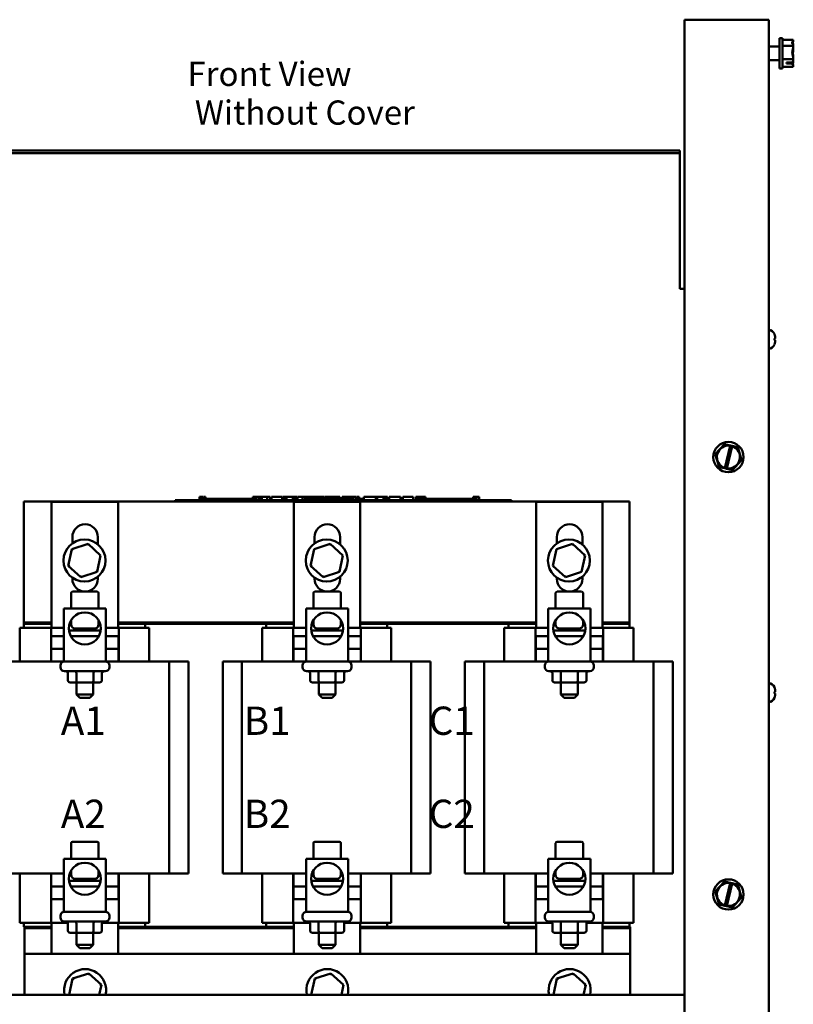
# Model space of a CAD drawing. Units: inches. Extents: x 1.5 to 64.5, y 0.7 to 50.2.
# Drawn here: x 28.5 to 40, y 12.6 to 27.3 of the extents above; entities that cross this region are included whole.
import ezdxf

# ---------------------------------------------------------------- set-up
doc = ezdxf.new("R2010")
doc.units = ezdxf.units.IN
doc.header["$LTSCALE"] = 3
doc.header["$MEASUREMENT"] = 0
doc.layers.add('Symbol (ANSI)', color=7, linetype='Continuous', lineweight=25)
doc.layers.add('Visible (ANSI)', color=7, linetype='Continuous', lineweight=50)
doc.styles.add('Note Text (ANSI)', font='tahoma.ttf')

msp = doc.modelspace()

# ---------------------------------------------------------------- linework, layer by layer
at = {"layer": 'Visible (ANSI)'}
for p, q in [((39.45, 27.257), (38.348, 27.257)), ((38.348, 27.257), (38.348, 8.405)), ((39.45, 27.257), (39.598, 27.257)), ((39.598, 27.257), (39.598, 8.405)), ((39.759, 26.532), (39.759, 26.982)), ((39.804, 26.982), (39.759, 26.982)), ((39.804, 26.532), (39.804, 26.982)), ((39.964, 26.959), (39.804, 26.959)), ((39.964, 26.958), (39.964, 26.959)), ((39.964, 26.957), (39.964, 26.957)), ((39.964, 26.957), (39.964, 26.957)), ((39.964, 26.957), (39.964, 26.957)), ((39.964, 26.954), (39.964, 26.955)), ((39.964, 26.955), (39.964, 26.955)), ((39.964, 26.955), (39.964, 26.955)), ((39.598, 26.861), (39.759, 26.861)), ((39.964, 26.871), (39.804, 26.871)), ((39.964, 26.892), (39.961, 26.892)), ((39.964, 26.882), (39.962, 26.882)), ((39.964, 26.892), (39.964, 26.893)), ((39.964, 26.891), (39.964, 26.892)), ((39.964, 26.882), (39.964, 26.882)), ((39.964, 26.88), (39.964, 26.882)), ((39.964, 26.871), (39.964, 26.871)), ((39.964, 26.869), (39.964, 26.871)), ((39.964, 26.844), (39.964, 26.846)), ((39.964, 26.832), (39.964, 26.834)), ((39.964, 26.819), (39.964, 26.821)), ((39.598, 26.654), (39.759, 26.654)), ((39.964, 26.669), (39.804, 26.669)), ((39.964, 26.695), (39.963, 26.695)), ((39.964, 26.682), (39.963, 26.682)), ((39.964, 26.695), (39.964, 26.696)), ((39.964, 26.694), (39.964, 26.695)), ((39.964, 26.682), (39.964, 26.683)), ((39.964, 26.681), (39.964, 26.682)), ((39.964, 26.669), (39.964, 26.671)), ((39.964, 26.668), (39.964, 26.669)), ((39.964, 26.643), (39.964, 26.645)), ((39.964, 26.632), (39.964, 26.634)), ((39.804, 26.532), (39.759, 26.532)), ((39.964, 26.556), (39.804, 26.556)), ((39.864, 26.621), (39.949, 26.621)), ((39.864, 26.605), (39.864, 26.621)), ((39.949, 26.605), (39.864, 26.605)), ((39.904, 26.621), (39.904, 26.609)), ((39.904, 26.609), (39.934, 26.609)), ((39.964, 26.622), (39.964, 26.624)), ((39.964, 26.56), (39.964, 26.561)), ((39.964, 26.56), (39.964, 26.56)), ((39.964, 26.557), (39.964, 26.558)), ((39.964, 26.557), (39.964, 26.557)), ((39.964, 26.556), (39.964, 26.557)), ((38.275, 25.314), (25.775, 25.314)), ((38.275, 25.273), (38.275, 25.314)), ((38.275, 25.273), (25.775, 25.273)), ((38.275, 23.299), (38.275, 25.273)), ((38.275, 23.257), (38.275, 23.299)), ((38.275, 23.257), (38.348, 23.257)), ((39.686, 22.587), (39.686, 22.586)), ((39.693, 22.547), (39.693, 22.519)), ((39.686, 22.521), (39.686, 22.493)), ((39.693, 22.519), (39.686, 22.519)), ((39.693, 22.496), (39.686, 22.496)), ((39.686, 22.429), (39.686, 22.428)), ((39.693, 22.519), (39.693, 22.519)), ((39.693, 22.519), (39.693, 22.519)), ((39.693, 22.496), (39.693, 22.468)), ((39.693, 22.496), (39.693, 22.496)), ((39.693, 22.496), (39.693, 22.496)), ((38.939, 20.949), (38.804, 20.803)), ((38.939, 20.949), (38.94, 20.95)), ((38.94, 20.95), (38.941, 20.95)), ((39.028, 20.93), (38.941, 20.95)), ((38.947, 20.594), (39.027, 20.926)), ((39.027, 20.926), (39.028, 20.93)), ((39.028, 20.93), (39.056, 20.924)), ((38.803, 20.802), (38.804, 20.803)), ((38.803, 20.801), (38.803, 20.802)), ((38.803, 20.801), (38.862, 20.61)), ((39.055, 20.92), (38.974, 20.588)), ((39.056, 20.924), (39.055, 20.92)), ((39.136, 20.906), (39.056, 20.924)), ((39.136, 20.906), (39.137, 20.906)), ((39.137, 20.906), (39.137, 20.904)), ((39.196, 20.714), (39.137, 20.904)), ((39.061, 20.565), (39.196, 20.712)), ((39.196, 20.714), (39.197, 20.713)), ((39.197, 20.713), (39.196, 20.712)), ((38.863, 20.609), (38.862, 20.61)), ((38.864, 20.609), (38.863, 20.609)), ((38.864, 20.609), (38.946, 20.59)), ((38.946, 20.59), (38.947, 20.594)), ((38.973, 20.584), (38.946, 20.59)), ((38.974, 20.588), (38.973, 20.584)), ((38.973, 20.584), (39.058, 20.565)), ((39.06, 20.564), (39.058, 20.565)), ((39.061, 20.565), (39.06, 20.564)), ((28.529, 20.098), (37.529, 20.098)), ((28.529, 18.298), (28.529, 20.098)), ((28.941, 18.218), (28.941, 20.093)), ((28.941, 20.093), (29.929, 20.093)), ((29.929, 20.093), (29.929, 18.218)), ((30.778, 20.118), (30.868, 20.118)), ((30.778, 20.098), (30.778, 20.118)), ((35.688, 20.118), (30.868, 20.118)), ((35.688, 20.098), (30.868, 20.098)), ((31.139, 20.168), (31.139, 20.118)), ((31.139, 20.168), (31.147, 20.168)), ((31.147, 20.168), (31.147, 20.118)), ((31.147, 20.168), (31.152, 20.168)), ((31.152, 20.168), (31.152, 20.118)), ((31.152, 20.168), (31.175, 20.168)), ((31.153, 20.118), (31.153, 20.138)), ((31.341, 20.138), (31.153, 20.138)), ((31.175, 20.168), (31.175, 20.138)), ((31.175, 20.168), (31.181, 20.168)), ((31.181, 20.168), (31.189, 20.168)), ((31.181, 20.168), (31.181, 20.138)), ((31.189, 20.168), (31.189, 20.138)), ((31.198, 20.168), (31.227, 20.168)), ((31.198, 20.168), (31.198, 20.138)), ((31.227, 20.168), (31.227, 20.138)), ((31.466, 20.138), (31.341, 20.138)), ((31.341, 20.118), (31.341, 20.138)), ((31.591, 20.138), (31.466, 20.138)), ((31.466, 20.118), (31.466, 20.138)), ((31.716, 20.138), (31.591, 20.138)), ((31.591, 20.118), (31.591, 20.138)), ((31.84, 20.138), (31.716, 20.138)), ((31.716, 20.118), (31.716, 20.138)), ((31.929, 20.138), (31.84, 20.138)), ((31.84, 20.118), (31.84, 20.138)), ((31.929, 20.168), (31.937, 20.168)), ((31.929, 20.168), (31.929, 20.118)), ((31.937, 20.168), (31.943, 20.168)), ((31.937, 20.168), (31.937, 20.118)), ((31.943, 20.168), (31.965, 20.168)), ((31.943, 20.168), (31.943, 20.118)), ((31.965, 20.168), (31.971, 20.168)), ((31.965, 20.168), (31.965, 20.118)), ((31.971, 20.168), (31.979, 20.168)), ((31.971, 20.168), (31.971, 20.118)), ((31.979, 20.168), (31.979, 20.118)), ((31.983, 20.138), (31.979, 20.138)), ((31.983, 20.168), (32.02, 20.168)), ((31.983, 20.168), (31.983, 20.118)), ((32.02, 20.168), (32.02, 20.118)), ((32.02, 20.168), (32.029, 20.168)), ((32.028, 20.138), (32.02, 20.138)), ((32.028, 20.118), (32.028, 20.138)), ((32.029, 20.168), (32.067, 20.168)), ((32.029, 20.118), (32.029, 20.168)), ((32.067, 20.168), (32.146, 20.168)), ((32.067, 20.118), (32.067, 20.168)), ((32.146, 20.168), (32.189, 20.168)), ((32.146, 20.118), (32.146, 20.168)), ((32.189, 20.118), (32.189, 20.168)), ((32.209, 20.168), (32.366, 20.168)), ((32.209, 20.118), (32.209, 20.168)), ((32.366, 20.118), (32.366, 20.168)), ((32.375, 20.168), (32.409, 20.168)), ((32.375, 20.118), (32.375, 20.168)), ((32.409, 20.168), (32.432, 20.168)), ((32.409, 20.118), (32.409, 20.168)), ((32.432, 20.168), (32.527, 20.168)), ((32.432, 20.118), (32.432, 20.168)), ((32.527, 20.168), (32.55, 20.168)), ((32.527, 20.118), (32.527, 20.168)), ((32.541, 18.218), (32.541, 20.093)), ((32.541, 20.093), (33.529, 20.093)), ((32.55, 20.168), (32.585, 20.168)), ((32.55, 20.118), (32.55, 20.168)), ((32.585, 20.118), (32.585, 20.168)), ((32.594, 20.118), (32.594, 20.168)), ((32.594, 20.168), (32.626, 20.168)), ((32.626, 20.168), (32.671, 20.168)), ((32.671, 20.168), (32.688, 20.168)), ((32.671, 20.168), (32.671, 20.118)), ((32.688, 20.168), (32.706, 20.168)), ((32.692, 20.118), (32.692, 20.138)), ((32.88, 20.138), (32.692, 20.138)), ((32.706, 20.168), (32.712, 20.168)), ((32.712, 20.168), (32.712, 20.138)), ((32.712, 20.168), (32.723, 20.168)), ((32.723, 20.168), (32.752, 20.168)), ((32.723, 20.168), (32.723, 20.138)), ((32.752, 20.168), (32.752, 20.138)), ((32.752, 20.168), (32.784, 20.168)), ((32.784, 20.138), (32.784, 20.168)), ((32.789, 20.168), (32.873, 20.168)), ((32.789, 20.138), (32.789, 20.168)), ((32.873, 20.168), (32.906, 20.168)), ((32.873, 20.138), (32.873, 20.168)), ((33.005, 20.138), (32.88, 20.138)), ((32.88, 20.118), (32.88, 20.138)), ((32.906, 20.168), (32.99, 20.168)), ((32.906, 20.138), (32.906, 20.168)), ((32.99, 20.138), (32.99, 20.168)), ((33.001, 20.138), (33.001, 20.168)), ((33.001, 20.168), (33.031, 20.168)), ((33.13, 20.138), (33.005, 20.138)), ((33.005, 20.118), (33.005, 20.138)), ((33.031, 20.168), (33.112, 20.168)), ((33.112, 20.168), (33.192, 20.168)), ((33.255, 20.138), (33.13, 20.138)), ((33.13, 20.118), (33.13, 20.138)), ((33.192, 20.168), (33.222, 20.168)), ((33.222, 20.138), (33.222, 20.168)), ((33.379, 20.138), (33.255, 20.138)), ((33.255, 20.118), (33.255, 20.138)), ((33.259, 20.138), (33.259, 20.168)), ((33.259, 20.168), (33.292, 20.168)), ((33.292, 20.138), (33.292, 20.168)), ((33.292, 20.168), (33.33, 20.168)), ((33.33, 20.138), (33.33, 20.168)), ((33.33, 20.168), (33.409, 20.168)), ((33.428, 20.138), (33.379, 20.138)), ((33.379, 20.118), (33.379, 20.138)), ((33.409, 20.138), (33.409, 20.168)), ((33.409, 20.168), (33.428, 20.168)), ((33.428, 20.168), (33.445, 20.168)), ((33.428, 20.168), (33.428, 20.118)), ((33.445, 20.168), (33.462, 20.168)), ((33.462, 20.168), (33.469, 20.168)), ((33.469, 20.168), (33.469, 20.118)), ((33.475, 20.138), (33.469, 20.138)), ((33.475, 20.168), (33.512, 20.168)), ((33.475, 20.168), (33.475, 20.118)), ((33.512, 20.168), (33.512, 20.118)), ((33.567, 20.138), (33.512, 20.138)), ((33.529, 20.093), (33.529, 18.218)), ((33.567, 20.118), (33.567, 20.138)), ((33.58, 20.118), (33.58, 20.168)), ((33.58, 20.168), (33.757, 20.168)), ((33.757, 20.168), (33.78, 20.168)), ((33.757, 20.118), (33.757, 20.168)), ((33.78, 20.118), (33.78, 20.168)), ((33.78, 20.168), (33.875, 20.168)), ((33.875, 20.118), (33.875, 20.168)), ((33.875, 20.168), (33.898, 20.168)), ((33.898, 20.118), (33.898, 20.168)), ((33.898, 20.168), (33.933, 20.168)), ((33.933, 20.118), (33.933, 20.168)), ((33.957, 20.168), (34.029, 20.168)), ((33.957, 20.118), (33.957, 20.168)), ((34.029, 20.168), (34.1, 20.168)), ((34.1, 20.168), (34.126, 20.168)), ((34.126, 20.118), (34.126, 20.168)), ((34.159, 20.118), (34.159, 20.168)), ((34.159, 20.168), (34.316, 20.168)), ((34.316, 20.118), (34.316, 20.168)), ((34.352, 20.168), (34.367, 20.168)), ((34.352, 20.118), (34.352, 20.168)), ((34.367, 20.168), (34.374, 20.168)), ((34.367, 20.168), (34.367, 20.118)), ((34.367, 20.118), (34.367, 20.138)), ((34.554, 20.138), (34.367, 20.138)), ((34.374, 20.168), (34.394, 20.168)), ((34.394, 20.168), (34.404, 20.168)), ((34.404, 20.168), (34.404, 20.138)), ((34.404, 20.168), (34.412, 20.168)), ((34.412, 20.168), (34.412, 20.138)), ((34.412, 20.168), (34.423, 20.168)), ((34.423, 20.168), (34.452, 20.168)), ((34.423, 20.168), (34.423, 20.138)), ((34.452, 20.168), (34.452, 20.138)), ((34.452, 20.168), (34.497, 20.168)), ((34.497, 20.138), (34.497, 20.168)), ((34.679, 20.138), (34.554, 20.138)), ((34.554, 20.118), (34.554, 20.138)), ((34.804, 20.138), (34.679, 20.138)), ((34.679, 20.118), (34.679, 20.138)), ((34.929, 20.138), (34.804, 20.138)), ((34.804, 20.118), (34.804, 20.138)), ((35.054, 20.138), (34.929, 20.138)), ((34.929, 20.118), (34.929, 20.138)), ((35.204, 20.138), (35.054, 20.138)), ((35.054, 20.118), (35.054, 20.138)), ((35.204, 20.168), (35.212, 20.168)), ((35.204, 20.168), (35.204, 20.118)), ((35.212, 20.168), (35.231, 20.168)), ((35.231, 20.168), (35.242, 20.168)), ((35.242, 20.168), (35.242, 20.118)), ((35.242, 20.168), (35.25, 20.168)), ((35.25, 20.168), (35.25, 20.118)), ((35.256, 20.168), (35.293, 20.168)), ((35.256, 20.168), (35.256, 20.118)), ((35.293, 20.168), (35.293, 20.118)), ((35.688, 20.118), (35.778, 20.118)), ((35.778, 20.098), (35.778, 20.118)), ((36.141, 18.218), (36.141, 20.093)), ((36.141, 20.093), (37.129, 20.093)), ((37.129, 20.093), (37.129, 18.218)), ((37.529, 20.098), (37.529, 18.298)), ((29.483, 19.467), (29.242, 19.39)), ((29.249, 19.475), (29.249, 19.568)), ((29.483, 19.467), (29.478, 19.444)), ((29.67, 19.297), (29.483, 19.467)), ((29.629, 19.568), (29.629, 19.46)), ((33.083, 19.467), (32.842, 19.39)), ((32.849, 19.475), (32.849, 19.568)), ((33.083, 19.467), (33.078, 19.444)), ((33.27, 19.297), (33.083, 19.467)), ((33.229, 19.568), (33.229, 19.46)), ((36.683, 19.467), (36.442, 19.39)), ((36.449, 19.475), (36.449, 19.568)), ((36.683, 19.467), (36.678, 19.444)), ((36.87, 19.297), (36.683, 19.467)), ((36.829, 19.568), (36.829, 19.46)), ((29.242, 19.39), (29.189, 19.143)), ((29.242, 19.39), (29.259, 19.374)), ((32.842, 19.39), (32.789, 19.143)), ((32.842, 19.39), (32.859, 19.374)), ((36.442, 19.39), (36.389, 19.143)), ((36.442, 19.39), (36.459, 19.374)), ((29.617, 19.05), (29.67, 19.297)), ((29.67, 19.297), (29.648, 19.29)), ((33.217, 19.05), (33.27, 19.297)), ((33.27, 19.297), (33.248, 19.29)), ((36.817, 19.05), (36.87, 19.297)), ((36.87, 19.297), (36.848, 19.29)), ((29.189, 19.143), (29.211, 19.15)), ((29.189, 19.143), (29.376, 18.973)), ((29.376, 18.973), (29.617, 19.05)), ((29.617, 19.05), (29.6, 19.066)), ((32.789, 19.143), (32.811, 19.15)), ((32.789, 19.143), (32.976, 18.973)), ((32.976, 18.973), (33.217, 19.05)), ((33.217, 19.05), (33.2, 19.066)), ((36.389, 19.143), (36.411, 19.15)), ((36.389, 19.143), (36.576, 18.973)), ((36.576, 18.973), (36.817, 19.05)), ((36.817, 19.05), (36.8, 19.066)), ((29.249, 18.948), (29.249, 18.965)), ((29.376, 18.973), (29.381, 18.995)), ((29.629, 18.979), (29.629, 18.948)), ((32.849, 18.948), (32.849, 18.965)), ((32.976, 18.973), (32.981, 18.995)), ((33.229, 18.979), (33.229, 18.948)), ((36.449, 18.948), (36.449, 18.965)), ((36.576, 18.973), (36.581, 18.995)), ((36.829, 18.979), (36.829, 18.948)), ((29.232, 18.508), (29.232, 18.738)), ((29.618, 18.758), (29.252, 18.758)), ((29.639, 18.508), (29.639, 18.738)), ((32.832, 18.508), (32.832, 18.738)), ((33.218, 18.758), (32.852, 18.758)), ((33.239, 18.508), (33.239, 18.738)), ((36.432, 18.508), (36.432, 18.738)), ((36.818, 18.758), (36.452, 18.758)), ((36.839, 18.508), (36.839, 18.738)), ((29.123, 18.508), (29.123, 17.721)), ((29.748, 18.508), (29.123, 18.508)), ((29.748, 17.721), (29.748, 18.508)), ((32.723, 18.508), (32.723, 17.721)), ((33.348, 18.508), (32.723, 18.508)), ((33.348, 17.721), (33.348, 18.508)), ((36.323, 18.508), (36.323, 17.721)), ((36.948, 18.508), (36.323, 18.508)), ((36.948, 17.721), (36.948, 18.508)), ((28.941, 18.298), (28.529, 18.298)), ((28.941, 18.298), (28.529, 18.298)), ((28.529, 18.278), (28.529, 18.298)), ((29.232, 18.336), (29.232, 18.268)), ((29.639, 18.336), (29.639, 18.268)), ((32.541, 18.298), (29.929, 18.298)), ((32.541, 18.298), (29.929, 18.298)), ((32.832, 18.336), (32.832, 18.268)), ((33.239, 18.336), (33.239, 18.268)), ((36.141, 18.298), (33.529, 18.298)), ((36.141, 18.298), (33.529, 18.298)), ((36.432, 18.336), (36.432, 18.268)), ((36.839, 18.336), (36.839, 18.268)), ((37.529, 18.298), (37.129, 18.298)), ((37.529, 18.298), (37.129, 18.298)), ((37.529, 18.278), (37.529, 18.298)), ((28.469, 18.218), (28.554, 18.218)), ((28.469, 18.218), (28.469, 17.718)), ((28.529, 18.278), (28.941, 18.278)), ((28.529, 18.278), (28.941, 18.278)), ((28.529, 18.218), (28.529, 18.278)), ((28.932, 18.218), (28.554, 18.218)), ((29.123, 18.218), (28.932, 18.218)), ((28.932, 18.218), (28.932, 17.718)), ((29.2, 18.178), (29.671, 18.178)), ((29.579, 18.208), (29.292, 18.208)), ((29.309, 18.208), (29.309, 18.178)), ((29.562, 18.208), (29.562, 18.178)), ((29.938, 18.218), (29.748, 18.218)), ((29.929, 18.278), (32.541, 18.278)), ((29.929, 18.278), (30.329, 18.278)), ((30.305, 18.218), (29.938, 18.218)), ((29.938, 18.218), (29.938, 17.718)), ((30.305, 18.218), (30.389, 18.218)), ((30.329, 18.278), (30.329, 18.218)), ((30.389, 18.218), (30.389, 17.718)), ((32.069, 18.218), (32.154, 18.218)), ((32.069, 18.218), (32.069, 17.718)), ((32.129, 18.278), (32.541, 18.278)), ((32.129, 18.218), (32.129, 18.278)), ((32.532, 18.218), (32.154, 18.218)), ((32.723, 18.218), (32.532, 18.218)), ((32.532, 18.218), (32.532, 17.718)), ((32.8, 18.178), (33.271, 18.178)), ((33.179, 18.208), (32.892, 18.208)), ((32.909, 18.208), (32.909, 18.178)), ((33.162, 18.208), (33.162, 18.178)), ((33.538, 18.218), (33.348, 18.218)), ((33.529, 18.278), (36.141, 18.278)), ((33.529, 18.278), (33.929, 18.278)), ((33.905, 18.218), (33.538, 18.218)), ((33.538, 18.218), (33.538, 17.718)), ((33.905, 18.218), (33.989, 18.218)), ((33.929, 18.278), (33.929, 18.218)), ((33.989, 18.218), (33.989, 17.718)), ((35.669, 18.218), (35.754, 18.218)), ((35.669, 18.218), (35.669, 17.718)), ((35.729, 18.278), (36.141, 18.278)), ((35.729, 18.218), (35.729, 18.278)), ((36.132, 18.218), (35.754, 18.218)), ((36.323, 18.218), (36.132, 18.218)), ((36.132, 18.218), (36.132, 17.718)), ((36.4, 18.178), (36.871, 18.178)), ((36.779, 18.208), (36.492, 18.208)), ((36.509, 18.208), (36.509, 18.178)), ((36.762, 18.208), (36.762, 18.178)), ((37.138, 18.218), (36.948, 18.218)), ((37.129, 18.278), (37.529, 18.278)), ((37.129, 18.278), (37.529, 18.278)), ((37.505, 18.218), (37.138, 18.218)), ((37.138, 18.218), (37.138, 17.718)), ((37.505, 18.218), (37.589, 18.218)), ((37.529, 18.278), (37.529, 18.218)), ((37.589, 18.218), (37.589, 17.718)), ((28.935, 18.098), (29.123, 18.098)), ((28.935, 17.908), (28.935, 18.098)), ((29.226, 18.098), (29.645, 18.098)), ((29.748, 18.098), (29.935, 18.098)), ((29.935, 18.098), (29.935, 17.908)), ((32.535, 18.098), (32.723, 18.098)), ((32.535, 17.908), (32.535, 18.098)), ((32.826, 18.098), (33.245, 18.098)), ((33.348, 18.098), (33.535, 18.098)), ((33.535, 18.098), (33.535, 17.908)), ((36.135, 18.098), (36.323, 18.098)), ((36.135, 17.908), (36.135, 18.098)), ((36.426, 18.098), (36.845, 18.098)), ((36.948, 18.098), (37.135, 18.098)), ((37.135, 18.098), (37.135, 17.908)), ((29.123, 17.908), (28.935, 17.908)), ((28.935, 17.908), (28.935, 17.718)), ((29.935, 17.908), (29.748, 17.908)), ((29.935, 17.718), (29.935, 17.908)), ((32.723, 17.908), (32.535, 17.908)), ((32.535, 17.908), (32.535, 17.718)), ((33.535, 17.908), (33.348, 17.908)), ((33.535, 17.718), (33.535, 17.908)), ((36.323, 17.908), (36.135, 17.908)), ((36.135, 17.908), (36.135, 17.718)), ((37.135, 17.908), (36.948, 17.908)), ((37.135, 17.718), (37.135, 17.908)), ((28.17, 17.718), (28.913, 17.718)), ((28.964, 17.718), (28.913, 17.718)), ((28.964, 17.718), (29.113, 17.718)), ((29.748, 17.721), (29.123, 17.721)), ((29.758, 17.718), (29.906, 17.718)), ((29.958, 17.718), (29.906, 17.718)), ((29.958, 17.718), (30.687, 17.718)), ((30.687, 17.718), (30.687, 14.568)), ((30.974, 17.718), (30.687, 17.718)), ((30.974, 17.718), (30.974, 14.568)), ((31.77, 17.718), (31.484, 17.718)), ((31.484, 17.718), (31.484, 14.568)), ((31.77, 17.718), (31.77, 14.568)), ((31.77, 17.718), (32.513, 17.718)), ((32.564, 17.718), (32.513, 17.718)), ((32.564, 17.718), (32.713, 17.718)), ((33.348, 17.721), (32.723, 17.721)), ((33.358, 17.718), (33.506, 17.718)), ((33.558, 17.718), (33.506, 17.718)), ((33.558, 17.718), (34.287, 17.718)), ((34.287, 17.718), (34.287, 14.568)), ((34.574, 17.718), (34.287, 17.718)), ((34.574, 17.718), (34.574, 14.568)), ((35.37, 17.718), (35.084, 17.718)), ((35.084, 17.718), (35.084, 14.568)), ((35.37, 17.718), (35.37, 14.568)), ((35.37, 17.718), (36.113, 17.718)), ((36.164, 17.718), (36.113, 17.718)), ((36.164, 17.718), (36.313, 17.718)), ((36.948, 17.721), (36.323, 17.721)), ((36.958, 17.718), (37.106, 17.718)), ((37.158, 17.718), (37.106, 17.718)), ((37.158, 17.718), (37.887, 17.718)), ((37.887, 17.718), (37.887, 14.568)), ((38.174, 17.718), (37.887, 17.718)), ((38.174, 17.718), (38.174, 14.568)), ((29.071, 17.661), (29.071, 17.634)), ((29.739, 17.574), (29.131, 17.574)), ((29.799, 17.661), (29.799, 17.634)), ((32.671, 17.661), (32.671, 17.634)), ((33.339, 17.574), (32.731, 17.574)), ((33.399, 17.661), (33.399, 17.634)), ((36.271, 17.661), (36.271, 17.634)), ((36.939, 17.574), (36.331, 17.574)), ((36.999, 17.661), (36.999, 17.634)), ((29.183, 17.439), (29.183, 17.544)), ((29.309, 17.439), (29.309, 17.544)), ((29.562, 17.439), (29.562, 17.544)), ((29.688, 17.439), (29.688, 17.544)), ((32.783, 17.439), (32.783, 17.544)), ((32.909, 17.439), (32.909, 17.544)), ((33.162, 17.439), (33.162, 17.544)), ((33.288, 17.439), (33.288, 17.544)), ((36.383, 17.439), (36.383, 17.544)), ((36.509, 17.439), (36.509, 17.544)), ((36.762, 17.439), (36.762, 17.544)), ((36.888, 17.439), (36.888, 17.544)), ((29.217, 17.409), (29.326, 17.409)), ((29.31, 17.409), (29.31, 17.228)), ((29.326, 17.409), (29.545, 17.409)), ((29.545, 17.409), (29.654, 17.409)), ((29.56, 17.409), (29.56, 17.228)), ((32.817, 17.409), (32.926, 17.409)), ((32.91, 17.409), (32.91, 17.228)), ((32.926, 17.409), (33.145, 17.409)), ((33.145, 17.409), (33.254, 17.409)), ((33.16, 17.409), (33.16, 17.228)), ((36.417, 17.409), (36.526, 17.409)), ((36.51, 17.409), (36.51, 17.228)), ((36.526, 17.409), (36.745, 17.409)), ((36.745, 17.409), (36.854, 17.409)), ((36.76, 17.409), (36.76, 17.228)), ((39.686, 17.337), (39.686, 17.336)), ((39.686, 17.271), (39.686, 17.243)), ((39.693, 17.269), (39.686, 17.269)), ((39.693, 17.297), (39.693, 17.269)), ((39.693, 17.269), (39.693, 17.269)), ((39.693, 17.269), (39.693, 17.269)), ((29.31, 17.228), (29.56, 17.228)), ((29.36, 17.178), (29.31, 17.228)), ((29.51, 17.178), (29.36, 17.178)), ((29.51, 17.178), (29.56, 17.228)), ((32.91, 17.228), (33.16, 17.228)), ((32.96, 17.178), (32.91, 17.228)), ((33.11, 17.178), (32.96, 17.178)), ((33.11, 17.178), (33.16, 17.228)), ((36.51, 17.228), (36.76, 17.228)), ((36.56, 17.178), (36.51, 17.228)), ((36.71, 17.178), (36.56, 17.178)), ((36.71, 17.178), (36.76, 17.228)), ((39.693, 17.246), (39.686, 17.246)), ((39.686, 17.179), (39.686, 17.178)), ((39.693, 17.246), (39.693, 17.218)), ((39.693, 17.246), (39.693, 17.246)), ((39.693, 17.246), (39.693, 17.246)), ((29.232, 14.788), (29.232, 15.018)), ((29.618, 15.038), (29.252, 15.038)), ((29.639, 14.788), (29.639, 15.018)), ((32.832, 14.788), (32.832, 15.018)), ((33.218, 15.038), (32.852, 15.038)), ((33.239, 14.788), (33.239, 15.018)), ((36.432, 14.788), (36.432, 15.018)), ((36.818, 15.038), (36.452, 15.038)), ((36.839, 14.788), (36.839, 15.018)), ((29.123, 14.788), (29.123, 14.001)), ((29.748, 14.788), (29.123, 14.788)), ((29.748, 14.001), (29.748, 14.788)), ((32.723, 14.788), (32.723, 14.001)), ((33.348, 14.788), (32.723, 14.788)), ((33.348, 14.001), (33.348, 14.788)), ((36.323, 14.788), (36.323, 14.001)), ((36.948, 14.788), (36.323, 14.788)), ((36.948, 14.001), (36.948, 14.788)), ((28.17, 14.568), (28.913, 14.568)), ((28.469, 14.568), (28.469, 13.838)), ((28.964, 14.568), (28.913, 14.568)), ((28.932, 14.568), (28.932, 13.838)), ((28.935, 14.568), (28.935, 14.378)), ((28.964, 14.568), (29.123, 14.568)), ((29.232, 14.616), (29.232, 14.548)), ((29.579, 14.488), (29.292, 14.488)), ((29.309, 14.488), (29.309, 14.458)), ((29.562, 14.488), (29.562, 14.458)), ((29.639, 14.616), (29.639, 14.548)), ((29.748, 14.568), (29.906, 14.568)), ((29.958, 14.568), (29.906, 14.568)), ((29.935, 14.378), (29.935, 14.568)), ((29.938, 14.568), (29.938, 13.838)), ((29.958, 14.568), (30.687, 14.568)), ((30.389, 14.568), (30.389, 13.838)), ((30.974, 14.568), (30.687, 14.568)), ((31.77, 14.568), (31.484, 14.568)), ((31.77, 14.568), (32.513, 14.568)), ((32.069, 14.568), (32.069, 13.838)), ((32.564, 14.568), (32.513, 14.568)), ((32.532, 14.568), (32.532, 13.838)), ((32.535, 14.568), (32.535, 14.378)), ((32.564, 14.568), (32.723, 14.568)), ((32.832, 14.616), (32.832, 14.548)), ((33.179, 14.488), (32.892, 14.488)), ((32.909, 14.488), (32.909, 14.458)), ((33.162, 14.488), (33.162, 14.458)), ((33.239, 14.616), (33.239, 14.548)), ((33.348, 14.568), (33.506, 14.568)), ((33.558, 14.568), (33.506, 14.568)), ((33.535, 14.378), (33.535, 14.568)), ((33.538, 14.568), (33.538, 13.838)), ((33.558, 14.568), (34.287, 14.568)), ((33.989, 14.568), (33.989, 13.838)), ((34.574, 14.568), (34.287, 14.568)), ((35.37, 14.568), (35.084, 14.568)), ((35.37, 14.568), (36.113, 14.568)), ((35.669, 14.568), (35.669, 13.838)), ((36.164, 14.568), (36.113, 14.568)), ((36.132, 14.568), (36.132, 13.838)), ((36.135, 14.568), (36.135, 14.378)), ((36.164, 14.568), (36.323, 14.568)), ((36.432, 14.616), (36.432, 14.548)), ((36.779, 14.488), (36.492, 14.488)), ((36.509, 14.488), (36.509, 14.458)), ((36.762, 14.488), (36.762, 14.458)), ((36.839, 14.616), (36.839, 14.548)), ((36.948, 14.568), (37.106, 14.568)), ((37.158, 14.568), (37.106, 14.568)), ((37.135, 14.378), (37.135, 14.568)), ((37.138, 14.568), (37.138, 13.838)), ((37.158, 14.568), (37.887, 14.568)), ((37.589, 14.568), (37.589, 13.838)), ((38.174, 14.568), (37.887, 14.568)), ((28.935, 14.188), (28.935, 14.378)), ((28.935, 14.378), (29.123, 14.378)), ((29.2, 14.458), (29.671, 14.458)), ((29.226, 14.378), (29.645, 14.378)), ((29.748, 14.378), (29.935, 14.378)), ((29.935, 14.378), (29.935, 14.188)), ((32.535, 14.188), (32.535, 14.378)), ((32.535, 14.378), (32.723, 14.378)), ((32.8, 14.458), (33.271, 14.458)), ((32.826, 14.378), (33.245, 14.378)), ((33.348, 14.378), (33.535, 14.378)), ((33.535, 14.378), (33.535, 14.188)), ((36.135, 14.188), (36.135, 14.378)), ((36.135, 14.378), (36.323, 14.378)), ((36.4, 14.458), (36.871, 14.458)), ((36.426, 14.378), (36.845, 14.378)), ((36.948, 14.378), (37.135, 14.378)), ((37.135, 14.378), (37.135, 14.188)), ((38.939, 14.449), (38.804, 14.303)), ((38.939, 14.449), (38.94, 14.45)), ((38.94, 14.45), (38.941, 14.45)), ((39.028, 14.43), (38.941, 14.45)), ((38.947, 14.094), (39.027, 14.426)), ((39.055, 14.42), (38.974, 14.088)), ((39.027, 14.426), (39.028, 14.43)), ((39.028, 14.43), (39.056, 14.424)), ((39.056, 14.424), (39.055, 14.42)), ((39.136, 14.406), (39.056, 14.424)), ((39.136, 14.406), (39.137, 14.406)), ((39.137, 14.406), (39.137, 14.404)), ((39.196, 14.214), (39.137, 14.404)), ((38.803, 14.302), (38.804, 14.303)), ((38.803, 14.301), (38.803, 14.302)), ((38.803, 14.301), (38.862, 14.11)), ((39.061, 14.065), (39.196, 14.212)), ((39.196, 14.214), (39.197, 14.213)), ((39.197, 14.213), (39.196, 14.212)), ((29.123, 14.188), (28.935, 14.188)), ((29.935, 14.188), (29.748, 14.188)), ((32.723, 14.188), (32.535, 14.188)), ((33.535, 14.188), (33.348, 14.188)), ((36.323, 14.188), (36.135, 14.188)), ((37.135, 14.188), (36.948, 14.188)), ((38.863, 14.109), (38.862, 14.11)), ((38.864, 14.109), (38.863, 14.109)), ((38.864, 14.109), (38.946, 14.09)), ((38.946, 14.09), (38.947, 14.094)), ((38.973, 14.084), (38.946, 14.09)), ((38.974, 14.088), (38.973, 14.084)), ((38.973, 14.084), (39.058, 14.065)), ((39.06, 14.064), (39.058, 14.065)), ((39.061, 14.065), (39.06, 14.064)), ((29.071, 13.941), (29.071, 13.914)), ((29.748, 14.001), (29.123, 14.001)), ((29.799, 13.941), (29.799, 13.914)), ((32.671, 13.941), (32.671, 13.914)), ((33.348, 14.001), (32.723, 14.001)), ((33.399, 13.941), (33.399, 13.914)), ((36.271, 13.941), (36.271, 13.914)), ((36.948, 14.001), (36.323, 14.001)), ((36.999, 13.941), (36.999, 13.914)), ((28.554, 13.838), (28.469, 13.838)), ((28.529, 13.778), (28.529, 13.838)), ((28.941, 13.778), (28.529, 13.778)), ((28.941, 13.778), (28.539, 13.778)), ((28.539, 13.758), (28.539, 13.778)), ((28.539, 13.376), (28.539, 13.758)), ((28.539, 13.758), (28.941, 13.758)), ((28.539, 13.758), (28.941, 13.758)), ((28.554, 13.838), (28.932, 13.838)), ((28.932, 13.838), (29.179, 13.838)), ((28.941, 13.376), (28.941, 13.838)), ((29.739, 13.854), (29.131, 13.854)), ((29.183, 13.719), (29.183, 13.824)), ((29.309, 13.719), (29.309, 13.824)), ((29.562, 13.719), (29.562, 13.824)), ((29.688, 13.719), (29.688, 13.824)), ((29.692, 13.838), (29.938, 13.838)), ((29.929, 13.838), (29.929, 13.376)), ((32.541, 13.778), (29.929, 13.778)), ((30.329, 13.778), (29.929, 13.778)), ((29.929, 13.758), (32.541, 13.758)), ((29.929, 13.758), (32.541, 13.758)), ((29.938, 13.838), (30.305, 13.838)), ((30.389, 13.838), (30.305, 13.838)), ((30.329, 13.838), (30.329, 13.778)), ((32.154, 13.838), (32.069, 13.838)), ((32.129, 13.778), (32.129, 13.838)), ((32.541, 13.778), (32.129, 13.778)), ((32.154, 13.838), (32.532, 13.838)), ((32.532, 13.838), (32.779, 13.838)), ((32.541, 13.376), (32.541, 13.838)), ((33.339, 13.854), (32.731, 13.854)), ((32.783, 13.719), (32.783, 13.824)), ((32.909, 13.719), (32.909, 13.824)), ((33.162, 13.719), (33.162, 13.824)), ((33.288, 13.719), (33.288, 13.824)), ((33.292, 13.838), (33.538, 13.838)), ((33.529, 13.838), (33.529, 13.376)), ((36.141, 13.778), (33.529, 13.778)), ((33.929, 13.778), (33.529, 13.778)), ((33.529, 13.758), (36.141, 13.758)), ((33.529, 13.758), (36.141, 13.758)), ((33.538, 13.838), (33.905, 13.838)), ((33.989, 13.838), (33.905, 13.838)), ((33.929, 13.838), (33.929, 13.778)), ((35.754, 13.838), (35.669, 13.838)), ((35.729, 13.778), (35.729, 13.838)), ((36.141, 13.778), (35.729, 13.778)), ((35.754, 13.838), (36.132, 13.838)), ((36.132, 13.838), (36.379, 13.838)), ((36.141, 13.376), (36.141, 13.838)), ((36.939, 13.854), (36.331, 13.854)), ((36.383, 13.719), (36.383, 13.824)), ((36.509, 13.719), (36.509, 13.824)), ((36.762, 13.719), (36.762, 13.824)), ((36.888, 13.719), (36.888, 13.824)), ((36.892, 13.838), (37.138, 13.838)), ((37.129, 13.838), (37.129, 13.376)), ((37.539, 13.778), (37.129, 13.778)), ((37.529, 13.778), (37.129, 13.778)), ((37.129, 13.758), (37.539, 13.758)), ((37.129, 13.758), (37.539, 13.758)), ((37.138, 13.838), (37.505, 13.838)), ((37.589, 13.838), (37.505, 13.838)), ((37.529, 13.838), (37.529, 13.778)), ((37.539, 13.758), (37.539, 13.778)), ((37.539, 13.758), (37.539, 13.376)), ((29.217, 13.689), (29.326, 13.689)), ((29.31, 13.689), (29.31, 13.508)), ((29.326, 13.689), (29.545, 13.689)), ((29.545, 13.689), (29.654, 13.689)), ((29.56, 13.689), (29.56, 13.508)), ((32.817, 13.689), (32.926, 13.689)), ((32.91, 13.689), (32.91, 13.508)), ((32.926, 13.689), (33.145, 13.689)), ((33.145, 13.689), (33.254, 13.689)), ((33.16, 13.689), (33.16, 13.508)), ((36.417, 13.689), (36.526, 13.689)), ((36.51, 13.689), (36.51, 13.508)), ((36.526, 13.689), (36.745, 13.689)), ((36.745, 13.689), (36.854, 13.689)), ((36.76, 13.689), (36.76, 13.508)), ((29.31, 13.508), (29.56, 13.508)), ((29.36, 13.458), (29.31, 13.508)), ((29.51, 13.458), (29.56, 13.508)), ((32.91, 13.508), (33.16, 13.508)), ((32.96, 13.458), (32.91, 13.508)), ((33.11, 13.458), (33.16, 13.508)), ((36.51, 13.508), (36.76, 13.508)), ((36.56, 13.458), (36.51, 13.508)), ((36.71, 13.458), (36.76, 13.508)), ((28.539, 13.376), (28.539, 12.767)), ((37.539, 13.376), (28.539, 13.376)), ((29.51, 13.458), (29.36, 13.458)), ((33.11, 13.458), (32.96, 13.458)), ((36.71, 13.458), (36.56, 13.458)), ((37.539, 12.767), (37.539, 13.376)), ((29.492, 13.083), (29.251, 13.006)), ((29.492, 13.083), (29.487, 13.06)), ((29.68, 12.913), (29.492, 13.083)), ((33.092, 13.083), (32.851, 13.006)), ((33.092, 13.083), (33.087, 13.06)), ((33.28, 12.913), (33.092, 13.083)), ((36.692, 13.083), (36.451, 13.006)), ((36.692, 13.083), (36.687, 13.06)), ((36.88, 12.913), (36.692, 13.083)), ((29.251, 13.006), (29.2, 12.767)), ((29.251, 13.006), (29.269, 12.99)), ((29.648, 12.767), (29.68, 12.913)), ((29.68, 12.913), (29.658, 12.906)), ((32.851, 13.006), (32.8, 12.767)), ((32.851, 13.006), (32.869, 12.99)), ((33.248, 12.767), (33.28, 12.913)), ((33.28, 12.913), (33.258, 12.906)), ((36.451, 13.006), (36.4, 12.767)), ((36.451, 13.006), (36.469, 12.99)), ((36.848, 12.767), (36.88, 12.913)), ((36.88, 12.913), (36.858, 12.906)), ((38.348, 12.767), (25.7, 12.767))]:
    msp.add_line(p, q, dxfattribs=at)
for centre, radius in [((39, 20.757), 0.225), ((29.429, 19.22), 0.312), ((33.029, 19.22), 0.312), ((36.629, 19.22), 0.312), ((29.435, 18.211), 0.238), ((33.035, 18.211), 0.238), ((36.635, 18.211), 0.238), ((29.435, 14.491), 0.238), ((33.035, 14.491), 0.238), ((36.635, 14.491), 0.238), ((39, 14.257), 0.225)]:
    msp.add_circle(centre, radius, dxfattribs=at)
for centre, radius, start, end in [((39.593, 22.548), 0.1, 22.5481, 87.4782), ((39.593, 22.466), 0.1, 272.5218, 337.4519), ((39, 20.757), 0.171, 80.7605, 251.9692), ((39, 20.757), 0.171, 261.4775, 71.2522), ((29.439, 19.568), 0.19, 0, 180), ((33.039, 19.568), 0.19, 0, 180), ((36.639, 19.568), 0.19, 0, 180), ((29.439, 18.948), 0.19, 180, 0), ((33.039, 18.948), 0.19, 180, 0), ((36.639, 18.948), 0.19, 180, 0), ((29.252, 18.738), 0.02, 90, 180), ((29.619, 18.738), 0.02, 0, 90), ((32.852, 18.738), 0.02, 90, 180), ((33.219, 18.738), 0.02, 0, 90), ((36.452, 18.738), 0.02, 90, 180), ((36.819, 18.738), 0.02, 0, 90), ((29.292, 18.268), 0.06, 180, 270), ((29.579, 18.268), 0.06, 270, 0), ((32.892, 18.268), 0.06, 180, 270), ((33.179, 18.268), 0.06, 270, 0), ((36.492, 18.268), 0.06, 180, 270), ((36.779, 18.268), 0.06, 270, 0), ((29.131, 17.661), 0.06, 90, 180), ((29.739, 17.661), 0.06, 0, 90), ((32.731, 17.661), 0.06, 90, 180), ((33.339, 17.661), 0.06, 0, 90), ((36.331, 17.661), 0.06, 90, 180), ((36.939, 17.661), 0.06, 0, 90), ((29.131, 17.634), 0.06, 180, 270), ((29.739, 17.634), 0.06, 270, 0), ((32.731, 17.634), 0.06, 180, 270), ((33.339, 17.634), 0.06, 270, 0), ((36.331, 17.634), 0.06, 180, 270), ((36.939, 17.634), 0.06, 270, 0), ((39.593, 17.298), 0.1, 22.5481, 87.4782), ((39.593, 17.216), 0.1, 272.5218, 337.4519), ((29.252, 15.018), 0.02, 90, 180), ((29.619, 15.018), 0.02, 0, 90), ((32.852, 15.018), 0.02, 90, 180), ((33.219, 15.018), 0.02, 0, 90), ((36.452, 15.018), 0.02, 90, 180), ((36.819, 15.018), 0.02, 0, 90), ((29.292, 14.548), 0.06, 180, 270), ((29.579, 14.548), 0.06, 270, 0), ((32.892, 14.548), 0.06, 180, 270), ((33.179, 14.548), 0.06, 270, 0), ((36.492, 14.548), 0.06, 180, 270), ((36.779, 14.548), 0.06, 270, 0), ((39, 14.257), 0.171, 80.7605, 251.9692), ((39, 14.257), 0.171, 261.4775, 71.2522), ((29.131, 13.941), 0.06, 90, 180), ((29.131, 13.914), 0.06, 180, 270), ((29.739, 13.941), 0.06, 0, 90), ((29.739, 13.914), 0.06, 270, 0), ((32.731, 13.941), 0.06, 90, 180), ((32.731, 13.914), 0.06, 180, 270), ((33.339, 13.941), 0.06, 0, 90), ((33.339, 13.914), 0.06, 270, 0), ((36.331, 13.941), 0.06, 90, 180), ((36.331, 13.914), 0.06, 180, 270), ((36.939, 13.941), 0.06, 0, 90), ((36.939, 13.914), 0.06, 270, 0), ((29.439, 12.836), 0.312, 347.3567, 192.6433), ((33.039, 12.836), 0.312, 347.3567, 192.6433), ((36.639, 12.836), 0.312, 347.3567, 192.6433)]:
    msp.add_arc(centre, radius, start, end, dxfattribs=at)
for centre, major_axis, ratio, start_param, end_param in [((29.148, 17.544), (0.0346, 0), 0.866026, 0, 1.570796), ((29.292, 17.544), (0, -0.03), 0.576479, 1.570796, 3.141593), ((29.579, 17.544), (0, -0.03), 0.578221, 3.141593, 4.712389), ((29.723, 17.544), (0.0346, 0), 0.866026, 1.570796, 3.141593), ((32.748, 17.544), (0.0346, 0), 0.866026, 0, 1.570796), ((32.892, 17.544), (0, -0.03), 0.576479, 1.570796, 3.141593), ((33.179, 17.544), (0, -0.03), 0.578221, 3.141593, 4.712389), ((33.323, 17.544), (0.0346, 0), 0.866026, 1.570796, 3.141593), ((36.348, 17.544), (0.0346, 0), 0.866026, 0, 1.570796), ((36.492, 17.544), (0, -0.03), 0.576479, 1.570796, 3.141593), ((36.779, 17.544), (0, -0.03), 0.578221, 3.141593, 4.712389), ((36.923, 17.544), (0.0346, 0), 0.866026, 1.570796, 3.141593), ((29.217, 17.439), (0.0346, 0), 0.866026, 3.141593, 4.712389), ((29.326, 17.439), (0, 0.03), 0.576479, 1.570796, 3.141593), ((29.545, 17.439), (0, 0.03), 0.578221, 3.141593, 4.712389), ((29.654, 17.439), (-0.0346, 0), 0.866026, 1.570796, 3.141593), ((32.817, 17.439), (0.0346, 0), 0.866026, 3.141593, 4.712389), ((32.926, 17.439), (0, 0.03), 0.576479, 1.570796, 3.141593), ((33.145, 17.439), (0, 0.03), 0.578221, 3.141593, 4.712389), ((33.254, 17.439), (-0.0346, 0), 0.866026, 1.570796, 3.141593), ((36.417, 17.439), (0.0346, 0), 0.866026, 3.141593, 4.712389), ((36.526, 17.439), (0, 0.03), 0.576479, 1.570796, 3.141593), ((36.745, 17.439), (0, 0.03), 0.578221, 3.141593, 4.712389), ((36.854, 17.439), (-0.0346, 0), 0.866026, 1.570796, 3.141593), ((29.148, 13.824), (0.0346, 0), 0.866026, 0, 1.570796), ((29.292, 13.824), (0, -0.03), 0.576479, 1.570796, 3.141593), ((29.579, 13.824), (0, -0.03), 0.578221, 3.141593, 4.712389), ((29.723, 13.824), (0.0346, 0), 0.866026, 1.570796, 3.141593), ((32.748, 13.824), (0.0346, 0), 0.866026, 0, 1.570796), ((32.892, 13.824), (0, -0.03), 0.576479, 1.570796, 3.141593), ((33.179, 13.824), (0, -0.03), 0.578221, 3.141593, 4.712389), ((33.323, 13.824), (0.0346, 0), 0.866026, 1.570796, 3.141593), ((36.348, 13.824), (0.0346, 0), 0.866026, 0, 1.570796), ((36.492, 13.824), (0, -0.03), 0.576479, 1.570796, 3.141593), ((36.779, 13.824), (0, -0.03), 0.578221, 3.141593, 4.712389), ((36.923, 13.824), (0.0346, 0), 0.866026, 1.570796, 3.141593), ((29.217, 13.719), (0.0346, 0), 0.866026, 3.141593, 4.712389), ((29.326, 13.719), (0, 0.03), 0.576479, 1.570796, 3.141593), ((29.545, 13.719), (0, 0.03), 0.578221, 3.141593, 4.712389), ((29.654, 13.719), (-0.0346, 0), 0.866026, 1.570796, 3.141593), ((32.817, 13.719), (0.0346, 0), 0.866026, 3.141593, 4.712389), ((32.926, 13.719), (0, 0.03), 0.576479, 1.570796, 3.141593), ((33.145, 13.719), (0, 0.03), 0.578221, 3.141593, 4.712389), ((33.254, 13.719), (-0.0346, 0), 0.866026, 1.570796, 3.141593), ((36.417, 13.719), (0.0346, 0), 0.866026, 3.141593, 4.712389), ((36.526, 13.719), (0, 0.03), 0.576479, 1.570796, 3.141593), ((36.745, 13.719), (0, 0.03), 0.578221, 3.141593, 4.712389), ((36.854, 13.719), (-0.0346, 0), 0.866026, 1.570796, 3.141593)]:
    msp.add_ellipse(centre, major_axis=major_axis, ratio=ratio, start_param=start_param, end_param=end_param, dxfattribs=at)
for points, knots in [([(39.964, 26.958), (39.964, 26.953), (39.962, 26.947), (39.956, 26.934), (39.948, 26.924), (39.948, 26.915), (39.948, 26.906), (39.956, 26.896), (39.962, 26.882), (39.964, 26.876), (39.964, 26.871)], [-0.2419012, -0.2419012, -0.2419012, -0.2419012, -0.1540153, -0.1540153, 0, 0, 0, 0.1540153, 0.1540153, 0.2419012, 0.2419012, 0.2419012, 0.2419012]), ([(39.949, 26.909), (39.951, 26.919), (39.956, 26.929), (39.962, 26.944), (39.964, 26.952), (39.964, 26.958)], [0.0312584, 0.0312584, 0.0312584, 0.0312584, 0.1540153, 0.1540153, 0.2419012, 0.2419012, 0.2419012, 0.2419012]), ([(39.951, 26.91), (39.953, 26.918), (39.957, 26.927), (39.962, 26.941), (39.964, 26.949), (39.964, 26.957)], [0.0602455, 0.0602455, 0.0602455, 0.0602455, 0.1540153, 0.1540153, 0.2419012, 0.2419012, 0.2419012, 0.2419012]), ([(39.953, 26.912), (39.956, 26.918), (39.958, 26.924), (39.962, 26.937), (39.964, 26.946), (39.964, 26.954)], [0.0895644, 0.0895644, 0.0895644, 0.0895644, 0.1540153, 0.1540153, 0.2419012, 0.2419012, 0.2419012, 0.2419012]), ([(39.964, 26.869), (39.964, 26.858), (39.962, 26.844), (39.956, 26.813), (39.948, 26.79), (39.948, 26.77), (39.948, 26.75), (39.956, 26.727), (39.962, 26.696), (39.964, 26.682), (39.964, 26.671)], [-0.2419012, -0.2419012, -0.2419012, -0.2419012, -0.1540153, -0.1540153, 0, 0, 0, 0.1540153, 0.1540153, 0.2419012, 0.2419012, 0.2419012, 0.2419012]), ([(39.949, 26.757), (39.951, 26.774), (39.956, 26.792), (39.962, 26.819), (39.964, 26.833), (39.964, 26.844)], [0.0312572, 0.0312572, 0.0312572, 0.0312572, 0.1540153, 0.1540153, 0.2419012, 0.2419012, 0.2419012, 0.2419012]), ([(39.95, 26.913), (39.952, 26.907), (39.957, 26.901), (39.962, 26.892), (39.964, 26.887), (39.964, 26.882)], [0.0457568, 0.0457568, 0.0457568, 0.0457568, 0.1540153, 0.1540153, 0.2419012, 0.2419012, 0.2419012, 0.2419012]), ([(39.951, 26.757), (39.953, 26.77), (39.957, 26.783), (39.962, 26.807), (39.964, 26.82), (39.964, 26.832)], [0.06024, 0.06024, 0.06024, 0.06024, 0.1540153, 0.1540153, 0.2419012, 0.2419012, 0.2419012, 0.2419012]), ([(39.952, 26.914), (39.954, 26.911), (39.957, 26.907), (39.962, 26.901), (39.964, 26.896), (39.964, 26.893)], [0.0748075, 0.0748075, 0.0748075, 0.0748075, 0.1540153, 0.1540153, 0.2419012, 0.2419012, 0.2419012, 0.2419012]), ([(39.953, 26.757), (39.956, 26.766), (39.958, 26.775), (39.962, 26.794), (39.964, 26.807), (39.964, 26.819)], [0.089559, 0.089559, 0.089559, 0.089559, 0.1540153, 0.1540153, 0.2419012, 0.2419012, 0.2419012, 0.2419012]), ([(39.964, 26.668), (39.964, 26.662), (39.962, 26.654), (39.957, 26.64), (39.952, 26.63), (39.949, 26.621)], [-0.2419012, -0.2419012, -0.2419012, -0.2419012, -0.1540153, -0.1540153, -0.0390469, -0.0390469, -0.0390469, -0.0390469]), ([(39.949, 26.605), (39.951, 26.613), (39.956, 26.621), (39.962, 26.632), (39.964, 26.638), (39.964, 26.643)], [0.0312572, 0.0312572, 0.0312572, 0.0312572, 0.1540153, 0.1540153, 0.2419012, 0.2419012, 0.2419012, 0.2419012]), ([(39.95, 26.763), (39.952, 26.748), (39.957, 26.733), (39.962, 26.708), (39.964, 26.694), (39.964, 26.683)], [0.0457568, 0.0457568, 0.0457568, 0.0457568, 0.1540153, 0.1540153, 0.2419012, 0.2419012, 0.2419012, 0.2419012]), ([(39.951, 26.604), (39.953, 26.609), (39.957, 26.614), (39.962, 26.623), (39.964, 26.628), (39.964, 26.632)], [0.06024, 0.06024, 0.06024, 0.06024, 0.1540153, 0.1540153, 0.2419012, 0.2419012, 0.2419012, 0.2419012]), ([(39.952, 26.763), (39.954, 26.752), (39.957, 26.742), (39.962, 26.721), (39.964, 26.707), (39.964, 26.696)], [0.0748075, 0.0748075, 0.0748075, 0.0748075, 0.1540153, 0.1540153, 0.2419012, 0.2419012, 0.2419012, 0.2419012]), ([(39.934, 26.609), (39.937, 26.609), (39.942, 26.608), (39.946, 26.606), (39.948, 26.606), (39.949, 26.605)], [0.22603034, 0.22603034, 0.22603034, 0.22603034, 0.25420999, 0.25420999, 0.26403917, 0.26403917, 0.26403917, 0.26403917]), ([(39.949, 26.605), (39.951, 26.596), (39.956, 26.586), (39.962, 26.571), (39.964, 26.563), (39.964, 26.557)], [0.0311891, 0.0311891, 0.0311891, 0.0311891, 0.1540153, 0.1540153, 0.2419012, 0.2419012, 0.2419012, 0.2419012]), ([(39.95, 26.608), (39.952, 26.599), (39.957, 26.589), (39.962, 26.574), (39.964, 26.565), (39.964, 26.558)], [0.0457587, 0.0457587, 0.0457587, 0.0457587, 0.1540153, 0.1540153, 0.2419012, 0.2419012, 0.2419012, 0.2419012]), ([(39.952, 26.607), (39.954, 26.599), (39.957, 26.592), (39.962, 26.577), (39.964, 26.568), (39.964, 26.561)], [0.07481, 0.07481, 0.07481, 0.07481, 0.1540153, 0.1540153, 0.2419012, 0.2419012, 0.2419012, 0.2419012]), ([(39.953, 26.602), (39.956, 26.605), (39.958, 26.608), (39.962, 26.614), (39.964, 26.618), (39.964, 26.622)], [0.089559, 0.089559, 0.089559, 0.089559, 0.1540153, 0.1540153, 0.2419012, 0.2419012, 0.2419012, 0.2419012])]:
    msp.add_open_spline(points, degree=3, knots=knots, dxfattribs=at)
for points in [[(39.964, 26.957), (39.964, 26.956), (39.964, 26.955), (39.964, 26.954)], [(39.964, 26.955), (39.964, 26.954), (39.964, 26.953), (39.964, 26.953)], [(39.964, 26.846), (39.964, 26.849), (39.963, 26.852), (39.963, 26.855)], [(39.964, 26.891), (39.964, 26.889), (39.964, 26.887), (39.964, 26.885)], [(39.964, 26.88), (39.964, 26.878), (39.964, 26.876), (39.964, 26.874)], [(39.964, 26.834), (39.964, 26.835), (39.964, 26.836), (39.964, 26.838)], [(39.964, 26.821), (39.964, 26.822), (39.964, 26.824), (39.964, 26.825)], [(39.964, 26.645), (39.964, 26.65), (39.963, 26.655), (39.963, 26.66)], [(39.964, 26.694), (39.964, 26.692), (39.964, 26.691), (39.964, 26.689)], [(39.964, 26.681), (39.964, 26.68), (39.964, 26.678), (39.964, 26.677)], [(39.964, 26.634), (39.964, 26.636), (39.964, 26.638), (39.964, 26.641)], [(39.964, 26.624), (39.964, 26.626), (39.964, 26.628), (39.964, 26.63)], [(39.693, 22.547), (39.693, 22.559), (39.69, 22.574), (39.686, 22.586)], [(39.686, 22.521), (39.69, 22.521), (39.693, 22.52), (39.693, 22.519)], [(39.693, 22.496), (39.693, 22.495), (39.69, 22.494), (39.686, 22.493)], [(39.686, 22.429), (39.69, 22.441), (39.693, 22.455), (39.693, 22.468)], [(39.693, 17.297), (39.693, 17.309), (39.69, 17.324), (39.686, 17.336)], [(39.686, 17.271), (39.69, 17.271), (39.693, 17.27), (39.693, 17.269)], [(39.693, 17.246), (39.693, 17.245), (39.69, 17.244), (39.686, 17.243)], [(39.686, 17.179), (39.69, 17.191), (39.693, 17.205), (39.693, 17.218)]]:
    msp.add_open_spline(points, degree=3, dxfattribs=at)

# ---------------------------------------------------------------- texts
at = {"layer": 'Symbol (ANSI)', "style": 'Note Text (ANSI)'}
for s, p in [('Front View', (30.96, 26.272)), ('Without Cover', (31.07, 25.697))]:
    msp.add_text(s, height=0.36, dxfattribs=at).set_placement(p)
at = {"layer": 'Symbol (ANSI)', "insert": (28.95, 17.049), "char_height": 0.42, "width": 9.19473, "attachment_point": 1, "line_spacing_factor": 0.987884, "style": 'Note Text (ANSI)'}
msp.add_mtext('{\\fTahoma|b0|i0;\\H0.4200; A1                B1                C1\\P\\fTahoma|b0|i0;\\H0.4200;\\P\\fTahoma|b0|i0;\\H0.4200; A2                B2                C2       }', dxfattribs=at)

doc.saveas('drawing.dxf')
